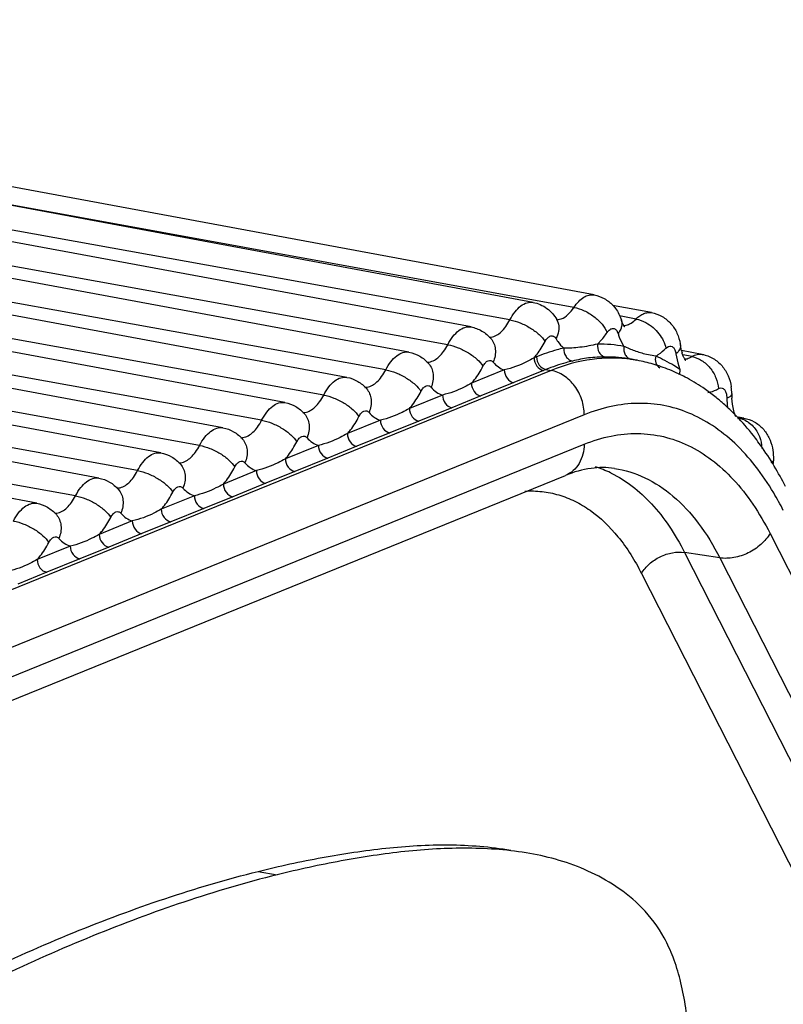
# Model space of a CAD drawing. Units: millimetres. Extents: x 44035 to 47609, y 3592 to 4812.
# Drawn here: x 47580 to 47587, y 4216 to 4225 of the extents above; entities that cross this region are included whole.
import ezdxf

# ---------------------------------------------------------------- set-up
doc = ezdxf.new("R2010")
doc.units = ezdxf.units.MM

msp = doc.modelspace()

# ---------------------------------------------------------------- linework, layer by layer
at = {"color": 7, "linetype": 'Continuous'}
for p, q in [((47585.0337, 4222.2047), (47574.1597, 4224.2232)), ((47584.4983, 4222.1402), (47573.6243, 4224.1586)), ((47583.9546, 4221.9246), (47573.0807, 4223.943)), ((47584.2953, 4221.9867), (47573.3615, 4223.9599)), ((47583.4109, 4221.7039), (47572.537, 4223.7223)), ((47583.7508, 4221.7695), (47572.8167, 4223.7422)), ((47582.8673, 4221.4832), (47571.9933, 4223.5016)), ((47583.2071, 4221.5488), (47572.273, 4223.5215)), ((47582.3236, 4221.2625), (47571.4496, 4223.281)), ((47582.6634, 4221.3281), (47571.7293, 4223.3008)), ((47584.857, 4222.096), (47578.9857, 4223.1634)), ((47582.1197, 4221.1074), (47571.1857, 4223.0801)), ((47581.7799, 4221.0418), (47570.9059, 4223.0603)), ((47581.2362, 4220.8211), (47570.3622, 4222.8396)), ((47581.576, 4220.8867), (47570.642, 4222.8594)), ((47581.0323, 4220.666), (47570.0983, 4222.6387)), ((47580.6925, 4220.6004), (47569.8185, 4222.6189)), ((47580.1488, 4220.3797), (47569.2748, 4222.3982)), ((47580.4886, 4220.4453), (47569.5546, 4222.418)), ((47585.5362, 4222.0503), (47585.1947, 4222.1137)), ((47584.7044, 4221.9881), (47584.7455, 4221.9962)), ((47584.7157, 4221.9765), (47584.7066, 4221.9897)), ((47584.7066, 4221.9897), (47584.7222, 4221.9486)), ((47585.4014, 4221.9941), (47585.2557, 4222.0208)), ((47585.5729, 4221.6691), (47585.4923, 4221.6845)), ((47585.6633, 4221.7383), (47585.6851, 4221.7538)), ((47585.7508, 4221.6903), (47585.7667, 4221.6109)), ((47585.7999, 4221.7158), (47585.7897, 4221.7668)), ((47585.9809, 4221.6847), (47585.8005, 4221.7182)), ((47584.5287, 4221.6628), (47584.5076, 4221.6543)), ((47585.36, 4221.6416), (47585.3608, 4221.6414)), ((47585.3608, 4221.6414), (47585.4092, 4221.6324)), ((47585.7667, 4221.6109), (47585.7847, 4221.5528)), ((47585.8915, 4221.665), (47585.8119, 4221.6797)), ((47584.6568, 4221.5435), (47560.1458, 4211.594)), ((47584.2464, 4221.5482), (47583.9587, 4221.4315)), ((47584.5905, 4221.5433), (47584.3293, 4221.4372)), ((47584.6116, 4221.5518), (47584.5905, 4221.5433)), ((47584.6116, 4221.5518), (47584.6568, 4221.5435)), ((47585.7771, 4221.5124), (47585.7723, 4221.5147)), ((47585.7847, 4221.5528), (47585.7809, 4221.5089)), ((47584.3293, 4221.4372), (47584.0416, 4221.3205)), ((47583.7047, 4221.3283), (47583.415, 4221.2108)), ((47584.0416, 4221.3205), (47583.7875, 4221.2173)), ((47586.1936, 4221.3355), (47586.1975, 4221.2991)), ((47586.2464, 4221.2468), (47586.2408, 4221.3009)), ((47583.7875, 4221.2173), (47583.4979, 4221.0998)), ((47586.262, 4221.1757), (47586.2464, 4221.2468)), ((47586.2766, 4221.1371), (47586.262, 4221.1757)), ((47584.9468, 4221.155), (47560.4357, 4211.2056)), ((47583.161, 4221.1076), (47582.8713, 4220.9901)), ((47583.4979, 4221.0998), (47583.2438, 4220.9966)), ((47586.3031, 4221.1252), (47586.2955, 4221.1266)), ((47586.3463, 4221.126), (47586.2971, 4221.1351)), ((47586.3031, 4221.1252), (47586.3463, 4221.126)), ((47583.2438, 4220.9966), (47582.9542, 4220.8791)), ((47560.4348, 4210.948), (47584.9459, 4220.8974)), ((47582.6173, 4220.8869), (47582.3276, 4220.7694)), ((47582.9542, 4220.8791), (47582.7001, 4220.776)), ((47582.7001, 4220.776), (47582.4105, 4220.6584)), ((47582.0736, 4220.6662), (47581.784, 4220.5487)), ((47582.4105, 4220.6584), (47582.1564, 4220.5553)), ((47560.2727, 4210.6751), (47584.7838, 4220.6245)), ((47582.1564, 4220.5553), (47581.8668, 4220.4377)), ((47581.5299, 4220.4455), (47581.2403, 4220.328)), ((47581.8668, 4220.4377), (47581.6127, 4220.3346)), ((47581.6127, 4220.3346), (47581.3231, 4220.217)), ((47580.9862, 4220.2249), (47580.6966, 4220.1073)), ((47581.3231, 4220.217), (47581.069, 4220.1139)), ((47581.069, 4220.1139), (47580.7794, 4219.9963)), ((47586.575, 4220.1158), (47592.6709, 4208.1435)), ((47580.4425, 4220.0042), (47580.1529, 4219.8866)), ((47580.7794, 4219.9963), (47580.5253, 4219.8932)), ((47580.5253, 4219.8932), (47580.2357, 4219.7756)), ((47586.1347, 4219.9014), (47585.8262, 4219.949)), ((47585.8262, 4219.949), (47591.9221, 4207.9768)), ((47586.1347, 4219.9014), (47592.2306, 4207.9291)), ((47580.2357, 4219.7756), (47579.9817, 4219.6725)), ((47585.4489, 4219.7653), (47591.5447, 4207.793)), ((47582.0887, 4217.1546), (47582.2565, 4217.1252))]:
    msp.add_line(p, q, dxfattribs=at)
for centre, radius, start, end in [((47584.1159, 4221.9444), 0.1095, 269.13557, 278.03845), ((47585.0729, 4220.5376), 1.237, 79.65109, 90.45391), ((47585.3677, 4221.7039), 0.4267, 8.47404, 9.67255), ((47586.1986, 4221.8168), 0.4113, 194.20926, 196.32312), ((47583.5705, 4221.7259), 0.1097, 268.97851, 278.58385), ((47585.1436, 4220.4517), 1.2094, 79.65109, 90.45391), ((47585.1903, 4220.4532), 1.1994, 79.48082, 81.63472), ((47585.1423, 4220.1953), 1.4617, 73.81417, 79.47838), ((47585.1382, 4220.181), 1.4766, 70.94687, 73.81405), ((47585.8229, 4221.753), 0.109, 272.33195, 275.39011), ((47585.1269, 4220.1499), 1.5096, 64.69184, 70.92859), ((47585.1066, 4220.1064), 1.5577, 62.30207, 64.50537), ((47583.0268, 4221.5052), 0.1097, 268.97851, 278.58385), ((47584.997, 4219.9313), 1.7645, 52.12051, 53.99013), ((47585.7898, 4221.3354), 0.4496, 0.64495, 8.19285), ((47587.0027, 4221.3495), 0.7635, 180.67407, 183.65035), ((47584.971, 4219.8978), 1.8069, 50.34529, 52.12073), ((47584.9454, 4219.8669), 1.847, 49.06583, 50.34643), ((47584.8854, 4219.7991), 1.9376, 45.44957, 49.03869), ((47587.2161, 4221.3112), 1.0186, 180.67985, 185.18851), ((47582.4831, 4221.2845), 0.1097, 268.97851, 278.58385), ((47584.8243, 4219.7368), 2.0249, 43.82377, 45.45499), ((47584.7943, 4219.7078), 2.0665, 43.43987, 43.8279), ((47586.2792, 4221.2383), 0.1155, 276.46588, 281.93688), ((47584.7848, 4219.6988), 2.0797, 43.2171, 43.44004), ((47581.9395, 4221.0638), 0.1097, 268.97851, 278.58385), ((47584.3068, 4219.3289), 2.6848, 30.80989, 35.50483), ((47581.3958, 4220.8431), 0.1097, 268.97851, 278.58385), ((47587.4563, 4220.718), 0.8529, 177.49737, 179.30138), ((47584.7553, 4219.7705), 0.9724, 64.30362, 72.60478), ((47584.7387, 4219.7333), 1.0132, 63.95387, 64.36783), ((47584.02, 4219.1596), 3.0178, 26.96642, 30.78128), ((47580.8521, 4220.6224), 0.1097, 268.97851, 278.58385), ((47584.3116, 4219.1071), 2.6702, 26.96523, 30.71458), ((47580.3084, 4220.4017), 0.1097, 268.97851, 278.58385)]:
    msp.add_arc(centre, radius, start, end, dxfattribs=at)
for points, knots in [([(47585.1438, 4262.8589), (47586.9977, 4255.754), (47589.2696, 4241.3664), (47588.5022, 4226.8004), (47587.3125, 4219.7881)], [0, 0, 0, 0, 0.507964, 1, 1, 1, 1]), ([(47583.7714, 4184.0085), (47585.7654, 4185.71), (47589.5745, 4189.3962), (47594.6227, 4195.6234), (47598.995, 4202.5192), (47603.9086, 4212.5943), (47608.0941, 4226.4908), (47609.2287, 4238.1498), (47609.2757, 4244.0796)], [0, 0, 0, 0, 0.116998, 0.235887, 0.357013, 0.480621, 0.735321, 1, 1, 1, 1]), ([(47584.857, 4222.096), (47584.8692, 4222.1145), (47584.8948, 4222.1473), (47584.9394, 4222.1851), (47584.9865, 4222.2062), (47585.019, 4222.2074), (47585.0337, 4222.2047)], [0, 0, 0, 0, 0.303846, 0.567895, 0.795229, 1, 1, 1, 1]), ([(47585.0337, 4222.2047), (47585.0646, 4222.199), (47585.1248, 4222.1774), (47585.1751, 4222.1382), (47585.1966, 4222.1154)], [0, 0, 0, 0, 0.500729, 1, 1, 1, 1]), ([(47584.2953, 4221.9867), (47584.3082, 4222.0116), (47584.3359, 4222.0562), (47584.3864, 4222.1089), (47584.4415, 4222.1402), (47584.4809, 4222.1434), (47584.4983, 4222.1402)], [0, 0, 0, 0, 0.311211, 0.579303, 0.804061, 1, 1, 1, 1]), ([(47584.4983, 4222.1402), (47584.5415, 4222.1322), (47584.6252, 4222.0959), (47584.6848, 4222.0276), (47584.7066, 4221.9897)], [0, 0, 0, 0, 0.501306, 1, 1, 1, 1]), ([(47585.1966, 4222.1154), (47585.2053, 4222.1062), (47585.2378, 4222.0675), (47585.2608, 4222.0212), (47585.2724, 4221.9853)], [0, 0, 0, 0, 0.2514, 1, 1, 1, 1]), ([(47584.7455, 4221.9962), (47584.7669, 4222.0042), (47584.8097, 4222.0334), (47584.8417, 4222.073), (47584.857, 4222.096)], [0, 0, 0, 0, 0.45247, 1, 1, 1, 1]), ([(47584.857, 4222.096), (47584.8876, 4222.0905), (47584.9495, 4222.0693), (47585.0332, 4222.0186), (47585.1027, 4221.9538), (47585.1366, 4221.902), (47585.1473, 4221.8757)], [0, 0, 0, 0, 0.247864, 0.515185, 0.774284, 1, 1, 1, 1]), ([(47585.4014, 4221.9941), (47585.4116, 4222.0045), (47585.4325, 4222.0229), (47585.467, 4222.0429), (47585.502, 4222.0529), (47585.5253, 4222.0524), (47585.5362, 4222.0503)], [0, 0, 0, 0, 0.289021, 0.547628, 0.780887, 1, 1, 1, 1]), ([(47585.5362, 4222.0503), (47585.5688, 4222.0443), (47585.6323, 4222.0209), (47585.7101, 4221.9567), (47585.764, 4221.872), (47585.7828, 4221.8081), (47585.7883, 4221.7756)], [0, 0, 0, 0, 0.251171, 0.501523, 0.750596, 1, 1, 1, 1]), ([(47584.1312, 4221.836), (47584.1636, 4221.8406), (47584.2125, 4221.8709), (47584.2619, 4221.9287), (47584.2847, 4221.9662), (47584.2953, 4221.9867)], [0, 0, 0, 0, 0.42943, 0.697988, 1, 1, 1, 1]), ([(47584.2953, 4221.9867), (47584.3261, 4221.9811), (47584.3886, 4221.9619), (47584.4754, 4221.9181), (47584.5499, 4221.8634), (47584.5896, 4221.8194), (47584.6033, 4221.7967)], [0, 0, 0, 0, 0.253919, 0.526474, 0.784884, 1, 1, 1, 1]), ([(47584.7222, 4221.9486), (47584.7264, 4221.9283), (47584.7259, 4221.8835), (47584.7103, 4221.8419), (47584.6995, 4221.8217)], [0, 0, 0, 0, 0.47504, 1, 1, 1, 1]), ([(47585.2724, 4221.9853), (47585.2757, 4221.9752), (47585.2788, 4221.9529), (47585.2748, 4221.9308), (47585.2714, 4221.92)], [0, 0, 0, 0, 0.484071, 1, 1, 1, 1]), ([(47585.3013, 4221.9254), (47585.302, 4221.9248), (47585.2981, 4221.9293), (47585.2967, 4221.9317), (47585.292, 4221.9388), (47585.2877, 4221.9469), (47585.2802, 4221.9627), (47585.2755, 4221.9758), (47585.2724, 4221.9853)], [0, 0, 0, 0, 0.041608, 0.116916, 0.227536, 0.372383, 0.550422, 1, 1, 1, 1]), ([(47585.2923, 4221.9375), (47585.2966, 4221.9376), (47585.3145, 4221.9393), (47585.3318, 4221.9452), (47585.3441, 4221.9512)], [0, 0, 0, 0, 0.239081, 1, 1, 1, 1]), ([(47585.3441, 4221.9512), (47585.3491, 4221.9536), (47585.37, 4221.9653), (47585.3885, 4221.981), (47585.4014, 4221.9941)], [0, 0, 0, 0, 0.232559, 1, 1, 1, 1]), ([(47585.4014, 4221.9941), (47585.4316, 4221.9886), (47585.5082, 4221.9589), (47585.607, 4221.8736), (47585.6537, 4221.7843), (47585.6633, 4221.7383)], [0, 0, 0, 0, 0.240619, 0.631672, 1, 1, 1, 1]), ([(47583.7508, 4221.7695), (47583.7637, 4221.7946), (47583.7914, 4221.8396), (47583.8422, 4221.8929), (47583.8975, 4221.9246), (47583.9372, 4221.9278), (47583.9546, 4221.9246)], [0, 0, 0, 0, 0.311395, 0.579685, 0.804362, 1, 1, 1, 1]), ([(47583.9546, 4221.9246), (47583.988, 4221.9184), (47584.053, 4221.8942), (47584.1059, 4221.8495), (47584.1279, 4221.8238)], [0, 0, 0, 0, 0.500906, 1, 1, 1, 1]), ([(47585.0631, 4221.7745), (47585.0706, 4221.7816), (47585.1017, 4221.8127), (47585.1287, 4221.8477), (47585.1473, 4221.8757)], [0, 0, 0, 0, 0.235058, 1, 1, 1, 1]), ([(47585.1473, 4221.8757), (47585.1543, 4221.8862), (47585.1688, 4221.9038), (47585.1962, 4221.9138), (47585.2149, 4221.9082), (47585.2269, 4221.8987), (47585.2366, 4221.8847), (47585.2412, 4221.8735), (47585.2431, 4221.8674)], [0, 0, 0, 0, 0.289932, 0.510505, 0.613678, 0.725328, 0.853283, 1, 1, 1, 1]), ([(47585.2714, 4221.92), (47585.27, 4221.9155), (47585.263, 4221.8968), (47585.2524, 4221.8795), (47585.2431, 4221.8674)], [0, 0, 0, 0, 0.235774, 1, 1, 1, 1]), ([(47585.2431, 4221.8674), (47585.2465, 4221.8569), (47585.2603, 4221.8177), (47585.2786, 4221.78), (47585.2951, 4221.7544)], [0, 0, 0, 0, 0.266345, 1, 1, 1, 1]), ([(47583.5869, 4221.6174), (47583.6194, 4221.6223), (47583.6682, 4221.653), (47583.7175, 4221.7112), (47583.7402, 4221.7489), (47583.7508, 4221.7695)], [0, 0, 0, 0, 0.429597, 0.698184, 1, 1, 1, 1]), ([(47583.7508, 4221.7695), (47583.7816, 4221.7639), (47583.8442, 4221.7447), (47583.9311, 4221.7012), (47584.0057, 4221.6469), (47584.0456, 4221.6031), (47584.0594, 4221.5805)], [0, 0, 0, 0, 0.254122, 0.52685, 0.785239, 1, 1, 1, 1]), ([(47584.1279, 4221.8238), (47584.1389, 4221.8109), (47584.1572, 4221.7808), (47584.1745, 4221.7093), (47584.1634, 4221.6515), (47584.1487, 4221.6164)], [0, 0, 0, 0, 0.233506, 0.475476, 1, 1, 1, 1]), ([(47584.5076, 4221.6543), (47584.5165, 4221.6643), (47584.5529, 4221.7086), (47584.5831, 4221.7577), (47584.6033, 4221.7967)], [0, 0, 0, 0, 0.234142, 1, 1, 1, 1]), ([(47584.6033, 4221.7967), (47584.6095, 4221.8086), (47584.6227, 4221.8286), (47584.6469, 4221.8458), (47584.6664, 4221.8476), (47584.6846, 4221.842), (47584.6946, 4221.8303), (47584.6995, 4221.8217)], [0, 0, 0, 0, 0.315991, 0.560738, 0.664718, 0.766803, 1, 1, 1, 1]), ([(47584.6995, 4221.8217), (47584.7043, 4221.8134), (47584.7232, 4221.7832), (47584.7469, 4221.7556), (47584.767, 4221.7388)], [0, 0, 0, 0, 0.267876, 1, 1, 1, 1]), ([(47585.0631, 4221.7745), (47585.0125, 4221.7625), (47584.9376, 4221.7478), (47584.8382, 4221.7394), (47584.7906, 4221.7389), (47584.767, 4221.7388)], [0, 0, 0, 0, 0.521893, 0.76312, 1, 1, 1, 1]), ([(47585.0631, 4221.7745), (47585.06, 4221.7495), (47585.0679, 4221.7094), (47585.101, 4221.6729), (47585.1229, 4221.6631), (47585.134, 4221.6611)], [0, 0, 0, 0, 0.521014, 0.767643, 1, 1, 1, 1]), ([(47583.2071, 4221.5488), (47583.22, 4221.5739), (47583.2477, 4221.6189), (47583.2985, 4221.6722), (47583.3538, 4221.7039), (47583.3935, 4221.7071), (47583.4109, 4221.7039)], [0, 0, 0, 0, 0.311397, 0.579684, 0.804362, 1, 1, 1, 1]), ([(47583.4109, 4221.7039), (47583.444, 4221.6978), (47583.5082, 4221.6739), (47583.5607, 4221.6301), (47583.5827, 4221.6048)], [0, 0, 0, 0, 0.50089, 1, 1, 1, 1]), ([(47584.767, 4221.7388), (47584.7471, 4221.7342), (47584.6662, 4221.7137), (47584.5871, 4221.6865), (47584.5287, 4221.6628)], [0, 0, 0, 0, 0.244993, 1, 1, 1, 1]), ([(47584.767, 4221.7388), (47584.7655, 4221.7135), (47584.7763, 4221.6738), (47584.8109, 4221.6381), (47584.8333, 4221.6282), (47584.8445, 4221.6262)], [0, 0, 0, 0, 0.518156, 0.767536, 1, 1, 1, 1]), ([(47585.2951, 4221.7544), (47585.2908, 4221.7301), (47585.2962, 4221.6903), (47585.3278, 4221.6535), (47585.3492, 4221.6437), (47585.36, 4221.6416)], [0, 0, 0, 0, 0.522061, 0.766748, 1, 1, 1, 1]), ([(47585.4923, 4221.6845), (47585.4576, 4221.6922), (47585.39, 4221.7111), (47585.3265, 4221.7405), (47585.2951, 4221.7544)], [0, 0, 0, 0, 0.507761, 1, 1, 1, 1]), ([(47585.5729, 4221.6691), (47585.5808, 4221.6732), (47585.6136, 4221.6925), (47585.6429, 4221.7175), (47585.6633, 4221.7383)], [0, 0, 0, 0, 0.233305, 1, 1, 1, 1]), ([(47585.6851, 4221.7538), (47585.692, 4221.7567), (47585.7078, 4221.7591), (47585.7296, 4221.746), (47585.7441, 4221.7214), (47585.7491, 4221.7014), (47585.7508, 4221.6903)], [0, 0, 0, 0, 0.209884, 0.421333, 0.680608, 1, 1, 1, 1]), ([(47585.7897, 4221.7668), (47585.7917, 4221.754), (47585.7842, 4221.7231), (47585.7634, 4221.7011), (47585.7508, 4221.6903)], [0, 0, 0, 0, 0.439144, 1, 1, 1, 1]), ([(47585.8358, 4221.632), (47585.8361, 4221.6318), (47585.8337, 4221.6342), (47585.8329, 4221.6358), (47585.8286, 4221.6416), (47585.8246, 4221.6487), (47585.8194, 4221.6587), (47585.8142, 4221.6708), (47585.8088, 4221.6852), (47585.8055, 4221.6956), (47585.8039, 4221.7012)], [0, 0, 0, 0, 0.013661, 0.060729, 0.14131, 0.254176, 0.398474, 0.572535, 0.773854, 1, 1, 1, 1]), ([(47585.8915, 4221.665), (47585.9054, 4221.6735), (47585.9344, 4221.6863), (47585.9664, 4221.6874), (47585.9809, 4221.6847)], [0, 0, 0, 0, 0.525465, 1, 1, 1, 1]), ([(47585.9809, 4221.6847), (47586.0144, 4221.6785), (47586.0796, 4221.6541), (47586.1586, 4221.5872), (47586.2121, 4221.4991), (47586.2299, 4221.433), (47586.2347, 4221.3995)], [0, 0, 0, 0, 0.251071, 0.501296, 0.75019, 1, 1, 1, 1]), ([(47583.5827, 4221.6048), (47583.5939, 4221.5919), (47583.6126, 4221.5617), (47583.6304, 4221.4897), (47583.6194, 4221.4315), (47583.6047, 4221.396)], [0, 0, 0, 0, 0.233554, 0.475568, 1, 1, 1, 1]), ([(47584.0594, 4221.5805), (47584.065, 4221.5915), (47584.0773, 4221.6102), (47584.1012, 4221.63), (47584.1291, 4221.6332), (47584.1433, 4221.6227), (47584.1487, 4221.6164)], [0, 0, 0, 0, 0.320837, 0.576829, 0.784205, 1, 1, 1, 1]), ([(47584.1487, 4221.6164), (47584.1623, 4221.6005), (47584.1918, 4221.5726), (47584.2281, 4221.5541), (47584.2464, 4221.5482)], [0, 0, 0, 0, 0.521888, 1, 1, 1, 1]), ([(47584.5076, 4221.6543), (47584.486, 4221.6416), (47584.403, 4221.5972), (47584.3138, 4221.5635), (47584.2464, 4221.5482)], [0, 0, 0, 0, 0.266324, 1, 1, 1, 1]), ([(47584.5076, 4221.6543), (47584.5075, 4221.6289), (47584.5236, 4221.5791), (47584.5674, 4221.5476), (47584.5905, 4221.5433)], [0, 0, 0, 0, 0.519139, 1, 1, 1, 1]), ([(47584.5287, 4221.6628), (47584.5286, 4221.6375), (47584.5447, 4221.5877), (47584.5885, 4221.5561), (47584.6116, 4221.5518)], [0, 0, 0, 0, 0.519139, 1, 1, 1, 1]), ([(47584.8445, 4221.6262), (47584.825, 4221.6217), (47584.746, 4221.6016), (47584.6686, 4221.575), (47584.6116, 4221.5518)], [0, 0, 0, 0, 0.244993, 1, 1, 1, 1]), ([(47585.3648, 4221.6398), (47585.2494, 4221.6568), (47585.0054, 4221.6563), (47584.7715, 4221.59), (47584.6568, 4221.5435)], [0, 0, 0, 0, 0.485093, 1, 1, 1, 1]), ([(47585.134, 4221.6611), (47585.0839, 4221.6607), (47585.01, 4221.6582), (47584.9138, 4221.6424), (47584.8677, 4221.6315), (47584.8445, 4221.6262)], [0, 0, 0, 0, 0.514019, 0.756025, 1, 1, 1, 1]), ([(47585.5729, 4221.6691), (47585.5682, 4221.6497), (47585.5683, 4221.6093), (47585.5933, 4221.5761), (47585.6088, 4221.5669)], [0, 0, 0, 0, 0.524855, 1, 1, 1, 1]), ([(47585.7847, 4221.5528), (47585.7677, 4221.5642), (47585.6997, 4221.6074), (47585.628, 4221.645), (47585.5729, 4221.6691)], [0, 0, 0, 0, 0.254207, 1, 1, 1, 1]), ([(47585.8332, 4221.6445), (47585.838, 4221.645), (47585.8585, 4221.6483), (47585.8779, 4221.6568), (47585.8915, 4221.665)], [0, 0, 0, 0, 0.236396, 1, 1, 1, 1]), ([(47585.8915, 4221.665), (47585.9211, 4221.6595), (47585.9808, 4221.6345), (47586.0534, 4221.5688), (47586.1049, 4221.4827), (47586.1207, 4221.417), (47586.1227, 4221.3845)], [0, 0, 0, 0, 0.233846, 0.487008, 0.74747, 1, 1, 1, 1]), ([(47583.0432, 4221.3967), (47583.0758, 4221.4016), (47583.1245, 4221.4323), (47583.1738, 4221.4905), (47583.1965, 4221.5282), (47583.2071, 4221.5488)], [0, 0, 0, 0, 0.429597, 0.698184, 1, 1, 1, 1]), ([(47583.2071, 4221.5488), (47583.2379, 4221.5432), (47583.3005, 4221.524), (47583.3874, 4221.4805), (47583.462, 4221.4262), (47583.5019, 4221.3824), (47583.5157, 4221.3599)], [0, 0, 0, 0, 0.254122, 0.52685, 0.785239, 1, 1, 1, 1]), ([(47583.9587, 4221.4315), (47583.9681, 4221.4418), (47584.0067, 4221.488), (47584.0383, 4221.5396), (47584.0594, 4221.5805)], [0, 0, 0, 0, 0.233275, 1, 1, 1, 1]), ([(47584.2464, 4221.5482), (47584.2463, 4221.5229), (47584.2624, 4221.4731), (47584.3062, 4221.4415), (47584.3293, 4221.4372)], [0, 0, 0, 0, 0.519139, 1, 1, 1, 1]), ([(47584.9468, 4221.155), (47584.947, 4221.1997), (47584.9317, 4221.2902), (47584.8693, 4221.4103), (47584.7756, 4221.502), (47584.6964, 4221.5361), (47584.6568, 4221.5435)], [0, 0, 0, 0, 0.257684, 0.518015, 0.768123, 1, 1, 1, 1]), ([(47582.6634, 4221.3281), (47582.6763, 4221.3532), (47582.704, 4221.3982), (47582.7548, 4221.4515), (47582.8101, 4221.4832), (47582.8498, 4221.4864), (47582.8673, 4221.4832)], [0, 0, 0, 0, 0.311397, 0.579684, 0.804362, 1, 1, 1, 1]), ([(47582.8673, 4221.4832), (47582.9003, 4221.4771), (47582.9645, 4221.4532), (47583.017, 4221.4094), (47583.039, 4221.3841)], [0, 0, 0, 0, 0.50089, 1, 1, 1, 1]), ([(47583.9587, 4221.4315), (47583.9377, 4221.4192), (47583.8568, 4221.3762), (47583.7702, 4221.3435), (47583.7047, 4221.3283)], [0, 0, 0, 0, 0.265678, 1, 1, 1, 1]), ([(47583.9587, 4221.4315), (47583.9586, 4221.4061), (47583.9747, 4221.3563), (47584.0185, 4221.3247), (47584.0416, 4221.3205)], [0, 0, 0, 0, 0.519139, 1, 1, 1, 1]), ([(47586.0344, 4221.3586), (47586.0181, 4221.3705), (47585.9525, 4221.4164), (47585.8837, 4221.4578), (47585.8306, 4221.4856)], [0, 0, 0, 0, 0.25208, 1, 1, 1, 1]), ([(47583.039, 4221.3841), (47583.0502, 4221.3712), (47583.0689, 4221.341), (47583.0867, 4221.269), (47583.0757, 4221.2108), (47583.061, 4221.1753)], [0, 0, 0, 0, 0.233554, 0.475568, 1, 1, 1, 1]), ([(47583.415, 4221.2108), (47583.4244, 4221.2211), (47583.463, 4221.2673), (47583.4947, 4221.3189), (47583.5157, 4221.3599)], [0, 0, 0, 0, 0.233275, 1, 1, 1, 1]), ([(47583.5157, 4221.3599), (47583.5213, 4221.3708), (47583.5335, 4221.3894), (47583.5574, 4221.4092), (47583.5851, 4221.4126), (47583.5993, 4221.4022), (47583.6047, 4221.396)], [0, 0, 0, 0, 0.32088, 0.577182, 0.784755, 1, 1, 1, 1]), ([(47583.6047, 4221.396), (47583.6187, 4221.38), (47583.6488, 4221.352), (47583.686, 4221.3338), (47583.7047, 4221.3283)], [0, 0, 0, 0, 0.521729, 1, 1, 1, 1]), ([(47586.0307, 4221.3506), (47586.0384, 4221.3516), (47586.0707, 4221.3578), (47586.1013, 4221.3715), (47586.1227, 4221.3845)], [0, 0, 0, 0, 0.23651, 1, 1, 1, 1]), ([(47586.1227, 4221.3845), (47586.1294, 4221.3885), (47586.1445, 4221.3941), (47586.1684, 4221.386), (47586.1851, 4221.3643), (47586.1912, 4221.3459), (47586.1936, 4221.3355)], [0, 0, 0, 0, 0.228019, 0.439482, 0.688774, 1, 1, 1, 1]), ([(47586.2393, 4221.3405), (47586.2394, 4221.3325), (47586.2311, 4221.3196), (47586.2148, 4221.3078), (47586.2037, 4221.3019), (47586.1975, 4221.2991)], [0, 0, 0, 0, 0.391234, 0.664889, 1, 1, 1, 1]), ([(47582.1197, 4221.1074), (47582.1326, 4221.1325), (47582.1603, 4221.1775), (47582.2111, 4221.2308), (47582.2664, 4221.2625), (47582.3061, 4221.2658), (47582.3236, 4221.2625)], [0, 0, 0, 0, 0.311397, 0.579684, 0.804362, 1, 1, 1, 1]), ([(47582.3236, 4221.2625), (47582.3566, 4221.2564), (47582.4209, 4221.2325), (47582.4734, 4221.1887), (47582.4953, 4221.1634)], [0, 0, 0, 0, 0.50089, 1, 1, 1, 1]), ([(47582.4995, 4221.176), (47582.5321, 4221.1809), (47582.5808, 4221.2116), (47582.6301, 4221.2698), (47582.6528, 4221.3075), (47582.6634, 4221.3281)], [0, 0, 0, 0, 0.429597, 0.698184, 1, 1, 1, 1]), ([(47582.6634, 4221.3281), (47582.6942, 4221.3225), (47582.7568, 4221.3033), (47582.8437, 4221.2598), (47582.9183, 4221.2055), (47582.9582, 4221.1617), (47582.972, 4221.1392)], [0, 0, 0, 0, 0.254122, 0.52685, 0.785239, 1, 1, 1, 1]), ([(47583.7047, 4221.3283), (47583.7046, 4221.303), (47583.7207, 4221.2532), (47583.7644, 4221.2216), (47583.7875, 4221.2173)], [0, 0, 0, 0, 0.519139, 1, 1, 1, 1]), ([(47586.6073, 4220.4709), (47586.5583, 4220.5532), (47586.4545, 4220.7067), (47586.2747, 4220.9062), (47586.0783, 4221.0638), (47585.8675, 4221.1771), (47585.6447, 4221.244), (47585.4134, 4221.2632), (47585.177, 4221.2347), (47585.0231, 4221.186), (47584.9468, 4221.155)], [0, 0, 0, 0, 0.145277, 0.280137, 0.40609, 0.525408, 0.641052, 0.756449, 0.875106, 1, 1, 1, 1]), ([(47582.4953, 4221.1634), (47582.5065, 4221.1505), (47582.5252, 4221.1203), (47582.543, 4221.0483), (47582.532, 4220.9901), (47582.5174, 4220.9546)], [0, 0, 0, 0, 0.233554, 0.475568, 1, 1, 1, 1]), ([(47582.972, 4221.1392), (47582.9776, 4221.1501), (47582.9898, 4221.1688), (47583.0137, 4221.1885), (47583.0414, 4221.1919), (47583.0556, 4221.1815), (47583.061, 4221.1753)], [0, 0, 0, 0, 0.32088, 0.577182, 0.784755, 1, 1, 1, 1]), ([(47583.061, 4221.1753), (47583.075, 4221.1593), (47583.1051, 4221.1314), (47583.1423, 4221.1131), (47583.161, 4221.1076)], [0, 0, 0, 0, 0.521729, 1, 1, 1, 1]), ([(47583.415, 4221.2108), (47583.394, 4221.1985), (47583.3132, 4221.1555), (47583.2265, 4221.1228), (47583.161, 4221.1076)], [0, 0, 0, 0, 0.265678, 1, 1, 1, 1]), ([(47583.415, 4221.2108), (47583.4149, 4221.1854), (47583.431, 4221.1356), (47583.4748, 4221.1041), (47583.4979, 4221.0998)], [0, 0, 0, 0, 0.519139, 1, 1, 1, 1]), ([(47581.9558, 4220.9553), (47581.9884, 4220.9602), (47582.0371, 4220.9909), (47582.0864, 4221.0491), (47582.1091, 4221.0868), (47582.1197, 4221.1074)], [0, 0, 0, 0, 0.429597, 0.698184, 1, 1, 1, 1]), ([(47582.1197, 4221.1074), (47582.1505, 4221.1018), (47582.2131, 4221.0826), (47582.3, 4221.0391), (47582.3746, 4220.9848), (47582.4145, 4220.9411), (47582.4283, 4220.9185)], [0, 0, 0, 0, 0.254122, 0.52685, 0.785239, 1, 1, 1, 1]), ([(47582.8713, 4220.9901), (47582.8807, 4221.0005), (47582.9193, 4221.0466), (47582.951, 4221.0982), (47582.972, 4221.1392)], [0, 0, 0, 0, 0.233275, 1, 1, 1, 1]), ([(47583.161, 4221.1076), (47583.1609, 4221.0823), (47583.177, 4221.0325), (47583.2207, 4221.0009), (47583.2438, 4220.9966)], [0, 0, 0, 0, 0.519139, 1, 1, 1, 1]), ([(47586.4924, 4220.8882), (47586.4774, 4220.9091), (47586.4173, 4220.9904), (47586.352, 4221.0679), (47586.3004, 4221.1229)], [0, 0, 0, 0, 0.254249, 1, 1, 1, 1]), ([(47586.3031, 4221.1252), (47586.3088, 4221.1242), (47586.3318, 4221.1188), (47586.3538, 4221.1094), (47586.3692, 4221.1005)], [0, 0, 0, 0, 0.245201, 1, 1, 1, 1]), ([(47586.3463, 4221.126), (47586.3777, 4221.1201), (47586.4391, 4221.0979), (47586.5152, 4221.0374), (47586.5694, 4220.9571), (47586.5895, 4220.896), (47586.5959, 4220.8649)], [0, 0, 0, 0, 0.251194, 0.501629, 0.750786, 1, 1, 1, 1]), ([(47586.3692, 4221.1005), (47586.3745, 4221.0974), (47586.3956, 4221.084), (47586.4145, 4221.0673), (47586.4272, 4221.0534)], [0, 0, 0, 0, 0.245267, 1, 1, 1, 1]), ([(47581.576, 4220.8867), (47581.5889, 4220.9118), (47581.6167, 4220.9568), (47581.6674, 4221.0101), (47581.7227, 4221.0418), (47581.7624, 4221.0451), (47581.7799, 4221.0418)], [0, 0, 0, 0, 0.311397, 0.579684, 0.804362, 1, 1, 1, 1]), ([(47581.7799, 4221.0418), (47581.8129, 4221.0357), (47581.8772, 4221.0118), (47581.9297, 4220.968), (47581.9516, 4220.9427)], [0, 0, 0, 0, 0.50089, 1, 1, 1, 1]), ([(47584.9459, 4220.8974), (47585.022, 4220.9283), (47585.176, 4220.9761), (47585.4126, 4220.9997), (47585.6435, 4220.9718), (47585.8642, 4220.8928), (47586.071, 4220.7645), (47586.2614, 4220.5895), (47586.4329, 4220.3708), (47586.5297, 4220.2046), (47586.575, 4220.1158)], [0, 0, 0, 0, 0.122743, 0.239104, 0.352543, 0.467041, 0.586377, 0.713659, 0.851135, 1, 1, 1, 1]), ([(47586.4272, 4221.0534), (47586.4505, 4221.0279), (47586.4878, 4220.9666), (47586.5023, 4220.8966), (47586.5035, 4220.8612)], [0, 0, 0, 0, 0.493671, 1, 1, 1, 1]), ([(47581.9516, 4220.9427), (47581.9628, 4220.9298), (47581.9815, 4220.8996), (47581.9993, 4220.8277), (47581.9883, 4220.7694), (47581.9737, 4220.7339)], [0, 0, 0, 0, 0.233554, 0.475568, 1, 1, 1, 1]), ([(47582.3276, 4220.7694), (47582.3371, 4220.7798), (47582.3756, 4220.8259), (47582.4073, 4220.8775), (47582.4283, 4220.9185)], [0, 0, 0, 0, 0.233275, 1, 1, 1, 1]), ([(47582.4283, 4220.9185), (47582.4339, 4220.9294), (47582.4461, 4220.9481), (47582.47, 4220.9678), (47582.4978, 4220.9712), (47582.512, 4220.9608), (47582.5174, 4220.9546)], [0, 0, 0, 0, 0.32088, 0.577182, 0.784755, 1, 1, 1, 1]), ([(47582.5174, 4220.9546), (47582.5313, 4220.9386), (47582.5615, 4220.9107), (47582.5986, 4220.8924), (47582.6173, 4220.8869)], [0, 0, 0, 0, 0.521729, 1, 1, 1, 1]), ([(47582.8713, 4220.9901), (47582.8503, 4220.9778), (47582.7695, 4220.9348), (47582.6828, 4220.9021), (47582.6173, 4220.8869)], [0, 0, 0, 0, 0.265678, 1, 1, 1, 1]), ([(47582.8713, 4220.9901), (47582.8712, 4220.9647), (47582.8874, 4220.9149), (47582.9311, 4220.8834), (47582.9542, 4220.8791)], [0, 0, 0, 0, 0.519139, 1, 1, 1, 1]), ([(47581.0323, 4220.666), (47581.0452, 4220.6911), (47581.073, 4220.7361), (47581.1237, 4220.7895), (47581.179, 4220.8211), (47581.2187, 4220.8244), (47581.2362, 4220.8211)], [0, 0, 0, 0, 0.311397, 0.579684, 0.804362, 1, 1, 1, 1]), ([(47581.2362, 4220.8211), (47581.2692, 4220.815), (47581.3335, 4220.7912), (47581.386, 4220.7473), (47581.4079, 4220.722)], [0, 0, 0, 0, 0.50089, 1, 1, 1, 1]), ([(47581.4121, 4220.7346), (47581.4447, 4220.7395), (47581.4934, 4220.7702), (47581.5427, 4220.8284), (47581.5654, 4220.8661), (47581.576, 4220.8867)], [0, 0, 0, 0, 0.429597, 0.698184, 1, 1, 1, 1]), ([(47581.576, 4220.8867), (47581.6068, 4220.8811), (47581.6694, 4220.8619), (47581.7563, 4220.8184), (47581.8309, 4220.7641), (47581.8708, 4220.7204), (47581.8846, 4220.6978)], [0, 0, 0, 0, 0.254122, 0.52685, 0.785239, 1, 1, 1, 1]), ([(47582.6173, 4220.8869), (47582.6172, 4220.8616), (47582.6333, 4220.8118), (47582.677, 4220.7802), (47582.7001, 4220.776)], [0, 0, 0, 0, 0.519139, 1, 1, 1, 1]), ([(47584.9459, 4220.8974), (47584.9457, 4220.8392), (47584.9251, 4220.7508), (47584.854, 4220.6631), (47584.8079, 4220.6343), (47584.7838, 4220.6245)], [0, 0, 0, 0, 0.523129, 0.765834, 1, 1, 1, 1]), ([(47586.5959, 4220.8649), (47586.6014, 4220.838), (47586.6052, 4220.8012), (47586.6046, 4220.7645), (47586.6042, 4220.7552)], [0, 0, 0, 0, 0.748487, 1, 1, 1, 1]), ([(47581.8846, 4220.6978), (47581.8903, 4220.7087), (47581.9024, 4220.7274), (47581.9263, 4220.7471), (47581.9541, 4220.7505), (47581.9683, 4220.7401), (47581.9737, 4220.7339)], [0, 0, 0, 0, 0.32088, 0.577182, 0.784755, 1, 1, 1, 1]), ([(47581.9737, 4220.7339), (47581.9876, 4220.7179), (47582.0178, 4220.69), (47582.0549, 4220.6718), (47582.0736, 4220.6662)], [0, 0, 0, 0, 0.521729, 1, 1, 1, 1]), ([(47582.3276, 4220.7694), (47582.3066, 4220.7572), (47582.2258, 4220.7141), (47582.1391, 4220.6814), (47582.0736, 4220.6662)], [0, 0, 0, 0, 0.265678, 1, 1, 1, 1]), ([(47582.3276, 4220.7694), (47582.3276, 4220.744), (47582.3437, 4220.6942), (47582.3874, 4220.6627), (47582.4105, 4220.6584)], [0, 0, 0, 0, 0.519139, 1, 1, 1, 1]), ([(47586.6042, 4220.7552), (47586.6041, 4220.7534), (47586.6024, 4220.7481), (47586.5946, 4220.741), (47586.5871, 4220.7372), (47586.5826, 4220.7352)], [0, 0, 0, 0, 0.179873, 0.521003, 1, 1, 1, 1]), ([(47580.8684, 4220.5139), (47580.901, 4220.5188), (47580.9497, 4220.5495), (47580.999, 4220.6077), (47581.0217, 4220.6454), (47581.0323, 4220.666)], [0, 0, 0, 0, 0.429597, 0.698184, 1, 1, 1, 1]), ([(47581.0323, 4220.666), (47581.0631, 4220.6604), (47581.1257, 4220.6413), (47581.2126, 4220.5977), (47581.2872, 4220.5434), (47581.3271, 4220.4997), (47581.3409, 4220.4771)], [0, 0, 0, 0, 0.254122, 0.52685, 0.785239, 1, 1, 1, 1]), ([(47581.4079, 4220.722), (47581.4192, 4220.7091), (47581.4378, 4220.6789), (47581.4556, 4220.607), (47581.4446, 4220.5487), (47581.43, 4220.5132)], [0, 0, 0, 0, 0.233554, 0.475568, 1, 1, 1, 1]), ([(47581.784, 4220.5487), (47581.7934, 4220.5591), (47581.8319, 4220.6052), (47581.8636, 4220.6568), (47581.8846, 4220.6978)], [0, 0, 0, 0, 0.233275, 1, 1, 1, 1]), ([(47582.0736, 4220.6662), (47582.0735, 4220.6409), (47582.0896, 4220.5911), (47582.1333, 4220.5595), (47582.1564, 4220.5553)], [0, 0, 0, 0, 0.519139, 1, 1, 1, 1]), ([(47585.2113, 4220.6851), (47585.1442, 4220.6951), (47584.9967, 4220.6946), (47584.8555, 4220.6537), (47584.7838, 4220.6245)], [0, 0, 0, 0, 0.466995, 1, 1, 1, 1]), ([(47585.2113, 4220.6851), (47585.3032, 4220.6713), (47585.4889, 4220.6138), (47585.7403, 4220.446), (47585.9617, 4220.2038), (47586.0804, 4220.0082), (47586.1347, 4219.9014)], [0, 0, 0, 0, 0.222102, 0.456524, 0.713773, 1, 1, 1, 1]), ([(47580.4886, 4220.4453), (47580.5015, 4220.4704), (47580.5293, 4220.5154), (47580.58, 4220.5688), (47580.6353, 4220.6004), (47580.675, 4220.6037), (47580.6925, 4220.6004)], [0, 0, 0, 0, 0.311397, 0.579684, 0.804362, 1, 1, 1, 1]), ([(47580.6925, 4220.6004), (47580.7255, 4220.5943), (47580.7898, 4220.5705), (47580.8423, 4220.5266), (47580.8642, 4220.5014)], [0, 0, 0, 0, 0.50089, 1, 1, 1, 1]), ([(47585.1836, 4220.6436), (47585.2481, 4220.6121), (47585.3747, 4220.5325), (47585.545, 4220.3747), (47585.6988, 4220.178), (47585.7856, 4220.0288), (47585.8262, 4219.949)], [0, 0, 0, 0, 0.224037, 0.462966, 0.720896, 1, 1, 1, 1]), ([(47580.8642, 4220.5014), (47580.8755, 4220.4885), (47580.8941, 4220.4582), (47580.9119, 4220.3863), (47580.9009, 4220.328), (47580.8863, 4220.2925)], [0, 0, 0, 0, 0.233554, 0.475568, 1, 1, 1, 1]), ([(47581.2403, 4220.328), (47581.2497, 4220.3384), (47581.2882, 4220.3845), (47581.3199, 4220.4361), (47581.3409, 4220.4771)], [0, 0, 0, 0, 0.233275, 1, 1, 1, 1]), ([(47581.3409, 4220.4771), (47581.3466, 4220.488), (47581.3587, 4220.5067), (47581.3826, 4220.5264), (47581.4104, 4220.5298), (47581.4246, 4220.5194), (47581.43, 4220.5132)], [0, 0, 0, 0, 0.32088, 0.577182, 0.784755, 1, 1, 1, 1]), ([(47581.43, 4220.5132), (47581.4439, 4220.4972), (47581.4741, 4220.4693), (47581.5112, 4220.4511), (47581.5299, 4220.4455)], [0, 0, 0, 0, 0.521729, 1, 1, 1, 1]), ([(47581.784, 4220.5487), (47581.7629, 4220.5365), (47581.6821, 4220.4934), (47581.5954, 4220.4607), (47581.5299, 4220.4455)], [0, 0, 0, 0, 0.265678, 1, 1, 1, 1]), ([(47581.784, 4220.5487), (47581.7839, 4220.5233), (47581.8, 4220.4735), (47581.8437, 4220.442), (47581.8668, 4220.4377)], [0, 0, 0, 0, 0.519139, 1, 1, 1, 1]), ([(47584.4268, 4220.4862), (47584.4767, 4220.4892), (47584.5769, 4220.4869), (47584.7247, 4220.4571), (47584.867, 4220.4014), (47585.052, 4220.2905), (47585.2635, 4220.0838), (47585.3911, 4219.8787), (47585.4489, 4219.7653)], [0, 0, 0, 0, 0.113258, 0.225634, 0.339608, 0.457498, 0.711888, 1, 1, 1, 1]), ([(47580.3248, 4220.2932), (47580.3573, 4220.2981), (47580.406, 4220.3288), (47580.4553, 4220.387), (47580.478, 4220.4247), (47580.4886, 4220.4453)], [0, 0, 0, 0, 0.429597, 0.698184, 1, 1, 1, 1]), ([(47580.4886, 4220.4453), (47580.5194, 4220.4397), (47580.582, 4220.4206), (47580.6689, 4220.377), (47580.7435, 4220.3227), (47580.7834, 4220.279), (47580.7973, 4220.2564)], [0, 0, 0, 0, 0.254122, 0.52685, 0.785239, 1, 1, 1, 1]), ([(47581.5299, 4220.4455), (47581.5298, 4220.4202), (47581.5459, 4220.3704), (47581.5896, 4220.3388), (47581.6127, 4220.3346)], [0, 0, 0, 0, 0.519139, 1, 1, 1, 1]), ([(47579.9449, 4220.2246), (47579.9578, 4220.2497), (47579.9856, 4220.2948), (47580.0363, 4220.3481), (47580.0916, 4220.3797), (47580.1313, 4220.383), (47580.1488, 4220.3797)], [0, 0, 0, 0, 0.311397, 0.579684, 0.804362, 1, 1, 1, 1]), ([(47580.1488, 4220.3797), (47580.1818, 4220.3736), (47580.2461, 4220.3498), (47580.2986, 4220.3059), (47580.3205, 4220.2807)], [0, 0, 0, 0, 0.50089, 1, 1, 1, 1]), ([(47580.7973, 4220.2564), (47580.8029, 4220.2673), (47580.815, 4220.286), (47580.8389, 4220.3057), (47580.8667, 4220.3091), (47580.8809, 4220.2987), (47580.8863, 4220.2925)], [0, 0, 0, 0, 0.32088, 0.577182, 0.784755, 1, 1, 1, 1]), ([(47581.2403, 4220.328), (47581.2192, 4220.3158), (47581.1384, 4220.2727), (47581.0517, 4220.24), (47580.9862, 4220.2249)], [0, 0, 0, 0, 0.265678, 1, 1, 1, 1]), ([(47581.2403, 4220.328), (47581.2402, 4220.3026), (47581.2563, 4220.2528), (47581.3, 4220.2213), (47581.3231, 4220.217)], [0, 0, 0, 0, 0.519139, 1, 1, 1, 1]), ([(47579.9449, 4220.2246), (47579.9758, 4220.219), (47580.0383, 4220.1999), (47580.1252, 4220.1563), (47580.1998, 4220.102), (47580.2398, 4220.0583), (47580.2536, 4220.0357)], [0, 0, 0, 0, 0.254122, 0.52685, 0.785239, 1, 1, 1, 1]), ([(47580.3205, 4220.2807), (47580.3318, 4220.2678), (47580.3504, 4220.2375), (47580.3682, 4220.1656), (47580.3573, 4220.1073), (47580.3426, 4220.0718)], [0, 0, 0, 0, 0.233554, 0.475568, 1, 1, 1, 1]), ([(47580.6966, 4220.1073), (47580.706, 4220.1177), (47580.7445, 4220.1638), (47580.7762, 4220.2154), (47580.7973, 4220.2564)], [0, 0, 0, 0, 0.233275, 1, 1, 1, 1]), ([(47580.8863, 4220.2925), (47580.9002, 4220.2765), (47580.9304, 4220.2486), (47580.9676, 4220.2304), (47580.9862, 4220.2249)], [0, 0, 0, 0, 0.521729, 1, 1, 1, 1]), ([(47580.9862, 4220.2249), (47580.9861, 4220.1995), (47581.0022, 4220.1497), (47581.046, 4220.1181), (47581.069, 4220.1139)], [0, 0, 0, 0, 0.519139, 1, 1, 1, 1]), ([(47580.2536, 4220.0357), (47580.2592, 4220.0466), (47580.2714, 4220.0653), (47580.2952, 4220.085), (47580.323, 4220.0884), (47580.3372, 4220.078), (47580.3426, 4220.0718)], [0, 0, 0, 0, 0.32088, 0.577182, 0.784755, 1, 1, 1, 1]), ([(47580.3426, 4220.0718), (47580.3565, 4220.0558), (47580.3867, 4220.0279), (47580.4239, 4220.0097), (47580.4425, 4220.0042)], [0, 0, 0, 0, 0.521729, 1, 1, 1, 1]), ([(47580.6966, 4220.1073), (47580.6755, 4220.0951), (47580.5947, 4220.0521), (47580.508, 4220.0193), (47580.4425, 4220.0042)], [0, 0, 0, 0, 0.265678, 1, 1, 1, 1]), ([(47580.6966, 4220.1073), (47580.6965, 4220.0819), (47580.7126, 4220.0321), (47580.7563, 4220.0006), (47580.7794, 4219.9963)], [0, 0, 0, 0, 0.519139, 1, 1, 1, 1]), ([(47586.575, 4220.1158), (47586.5542, 4220.0797), (47586.4972, 4220.0128), (47586.387, 4219.94), (47586.2624, 4219.8983), (47586.1753, 4219.8951), (47586.1347, 4219.9014)], [0, 0, 0, 0, 0.242463, 0.502349, 0.760936, 1, 1, 1, 1]), ([(47580.1529, 4219.8866), (47580.1623, 4219.897), (47580.2008, 4219.9431), (47580.2325, 4219.9947), (47580.2536, 4220.0357)], [0, 0, 0, 0, 0.233275, 1, 1, 1, 1]), ([(47580.4425, 4220.0042), (47580.4424, 4219.9788), (47580.4585, 4219.929), (47580.5023, 4219.8975), (47580.5253, 4219.8932)], [0, 0, 0, 0, 0.519139, 1, 1, 1, 1]), ([(47580.1529, 4219.8866), (47580.1318, 4219.8744), (47580.051, 4219.8314), (47579.9643, 4219.7986), (47579.8988, 4219.7835)], [0, 0, 0, 0, 0.265678, 1, 1, 1, 1]), ([(47580.1529, 4219.8866), (47580.1528, 4219.8612), (47580.1689, 4219.8114), (47580.2126, 4219.7799), (47580.2357, 4219.7756)], [0, 0, 0, 0, 0.519139, 1, 1, 1, 1]), ([(47585.4489, 4219.7653), (47585.4667, 4219.7962), (47585.5155, 4219.8535), (47585.61, 4219.9159), (47585.7168, 4219.9517), (47585.7915, 4219.9544), (47585.8262, 4219.949)], [0, 0, 0, 0, 0.242474, 0.502349, 0.760926, 1, 1, 1, 1]), ([(47582.0887, 4217.1546), (47582.2742, 4217.2007), (47582.5536, 4217.2614), (47582.9278, 4217.3237), (47583.2974, 4217.3718), (47583.6669, 4217.3943), (47584.0327, 4217.3787), (47584.2131, 4217.3566), (47584.3021, 4217.341)], [0, 0, 0, 0, 0.256536, 0.383269, 0.508991, 0.756605, 0.878668, 1, 1, 1, 1]), ([(47584.47, 4217.3116), (47584.3809, 4217.3272), (47584.2006, 4217.3493), (47583.8347, 4217.3649), (47583.4652, 4217.3424), (47583.0957, 4217.2943), (47582.7214, 4217.2321), (47582.4421, 4217.1713), (47582.2565, 4217.1252)], [0, 0, 0, 0, 0.121332, 0.243395, 0.491009, 0.616731, 0.743464, 1, 1, 1, 1]), ([(47584.3548, 4211.8434), (47584.5118, 4212.0841), (47584.7429, 4212.4537), (47585.029, 4212.9687), (47585.2368, 4213.3812), (47585.4336, 4213.8197), (47585.6153, 4214.2822), (47585.7391, 4214.6853), (47585.8109, 4215.0152), (47585.8478, 4215.2631), (47585.8648, 4215.51), (47585.8601, 4215.7523), (47585.8356, 4215.9848), (47585.7925, 4216.2019), (47585.732, 4216.3979), (47585.6322, 4216.6169), (47585.4701, 4216.838), (47585.2328, 4217.0271), (47584.9853, 4217.1626), (47584.7307, 4217.2568), (47584.5569, 4217.2964), (47584.47, 4217.3116)], [0, 0, 0, 0, 0.131856, 0.199919, 0.270305, 0.343762, 0.420415, 0.498224, 0.536932, 0.575266, 0.613146, 0.650368, 0.686318, 0.720325, 0.751758, 0.780245, 0.830507, 0.875811, 0.918423, 0.959503, 1, 1, 1, 1]), ([(47575.6189, 4213.9084), (47576.151, 4214.2562), (47577.2102, 4214.9349), (47578.8173, 4215.8646), (47580.4307, 4216.6388), (47581.5379, 4217.0178), (47582.0887, 4217.1546)], [0, 0, 0, 0, 0.262351, 0.519079, 0.765763, 1, 1, 1, 1]), ([(47582.2565, 4217.1252), (47581.7057, 4216.9884), (47580.5986, 4216.6094), (47578.9852, 4215.8352), (47577.378, 4214.9055), (47576.3189, 4214.2268), (47575.7868, 4213.879)], [0, 0, 0, 0, 0.234237, 0.480921, 0.737649, 1, 1, 1, 1])]:
    msp.add_open_spline(points, degree=3, knots=knots, dxfattribs=at)

doc.saveas('drawing.dxf')
